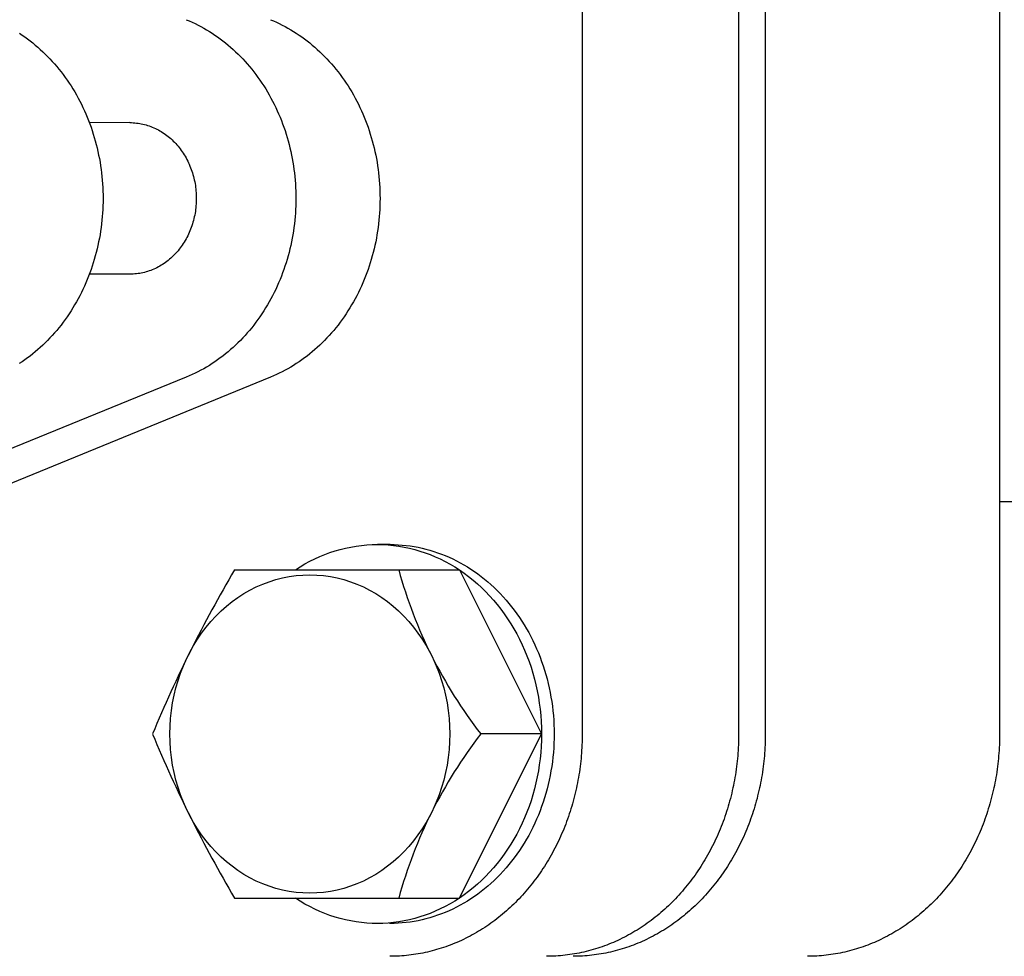
# Model space of a CAD drawing. Extents: x 54 to 1227, y 21 to 846.
# Drawn here: x 591 to 630, y 367 to 404 of the extents above; entities that cross this region are included whole.
import ezdxf

# ---------------------------------------------------------------- set-up
doc = ezdxf.new("R2010")
doc.units = 0
doc.header["$LTSCALE"] = 12
doc.layers.get('0').update_dxf_attribs({"linetype": 'CONTINUOUS'})

msp = doc.modelspace()

# ---------------------------------------------------------------- linework, layer by layer
for p, q in [((613.57, 418.532), (613.57, 376.132)), ((619.765, 418.532), (619.765, 376.132)), ((620.82, 418.532), (620.82, 376.132)), ((630.097, 418.532), (630.097, 376.132)), ((595.663, 400.332), (594.053, 400.33)), ((595.666, 394.332), (594.057, 394.332)), ((597.895, 390.257), (580.583, 383.19)), ((601.228, 390.257), (585.651, 383.898)), ((630.097, 385.332), (654.822, 385.332)), ((605.962, 383.632), (605.46, 383.632)), ((599.807, 382.632), (606.305, 382.632)), ((606.305, 382.632), (608.71, 382.632)), ((608.71, 382.632), (611.961, 376.132)), ((608.71, 369.632), (611.961, 376.132)), ((611.961, 376.132), (609.556, 376.132)), ((599.807, 369.632), (606.305, 369.632)), ((606.305, 369.632), (608.71, 369.632)), ((605.96, 368.632), (605.959, 368.654))]:
    msp.add_line(p, q)
for points in [[(597.895, 404.406, 0), (598.013, 404.357, 0), (598.129, 404.305, 0), (598.245, 404.251, 0), (598.36, 404.194, 0), (598.474, 404.134, 0), (598.587, 404.072, 0), (598.699, 404.007, 0), (598.809, 403.94, 0), (598.919, 403.871, 0), (599.028, 403.799, 0), (599.135, 403.724, 0), (599.241, 403.648, 0), (599.345, 403.569, 0), (599.449, 403.487, 0), (599.551, 403.404, 0), (599.651, 403.318, 0), (599.75, 403.23, 0), (599.848, 403.139, 0), (599.944, 403.047, 0), (600.039, 402.952, 0), (600.131, 402.856, 0), (600.223, 402.757, 0), (600.312, 402.656, 0), (600.4, 402.554, 0), (600.487, 402.449, 0), (600.571, 402.342, 0), (600.654, 402.234, 0), (600.734, 402.124, 0), (600.813, 402.012, 0), (600.891, 401.898, 0), (600.966, 401.783, 0), (601.039, 401.666, 0), (601.11, 401.547, 0), (601.18, 401.427, 0), (601.247, 401.305, 0), (601.312, 401.182, 0), (601.375, 401.057, 0), (601.436, 400.931, 0), (601.495, 400.804, 0), (601.552, 400.675, 0), (601.607, 400.545, 0), (601.659, 400.414, 0), (601.71, 400.282, 0), (601.758, 400.149, 0), (601.804, 400.014, 0), (601.847, 399.879, 0), (601.888, 399.743, 0), (601.928, 399.605, 0), (601.964, 399.467, 0), (601.999, 399.329, 0), (602.031, 399.189, 0), (602.061, 399.049, 0), (602.088, 398.908, 0), (602.113, 398.766, 0), (602.136, 398.624, 0), (602.156, 398.482, 0), (602.174, 398.339, 0), (602.19, 398.196, 0), (602.203, 398.052, 0), (602.214, 397.908, 0), (602.222, 397.764, 0), (602.228, 397.62, 0), (602.232, 397.476, 0), (602.233, 397.331, 0), (602.232, 397.187, 0), (602.228, 397.042, 0), (602.222, 396.898, 0), (602.214, 396.754, 0), (602.203, 396.61, 0), (602.19, 396.467, 0), (602.174, 396.323, 0), (602.156, 396.18, 0), (602.136, 396.038, 0), (602.113, 395.896, 0), (602.088, 395.754, 0), (602.06, 395.613, 0), (602.031, 395.473, 0), (601.998, 395.334, 0), (601.964, 395.195, 0), (601.927, 395.057, 0), (601.888, 394.92, 0), (601.847, 394.783, 0), (601.803, 394.648, 0), (601.757, 394.514, 0), (601.709, 394.38, 0), (601.659, 394.248, 0), (601.606, 394.117, 0), (601.552, 393.987, 0), (601.495, 393.859, 0), (601.436, 393.731, 0), (601.375, 393.605, 0), (601.311, 393.481, 0), (601.246, 393.357, 0), (601.179, 393.236, 0), (601.11, 393.115, 0), (601.038, 392.997, 0), (600.965, 392.88, 0), (600.89, 392.764, 0), (600.813, 392.651, 0), (600.734, 392.539, 0), (600.653, 392.429, 0), (600.57, 392.32, 0), (600.486, 392.214, 0), (600.4, 392.109, 0), (600.312, 392.006, 0), (600.222, 391.906, 0), (600.131, 391.807, 0), (600.038, 391.71, 0), (599.943, 391.616, 0), (599.847, 391.523, 0), (599.749, 391.433, 0), (599.65, 391.345, 0), (599.55, 391.259, 0), (599.448, 391.175, 0), (599.344, 391.094, 0), (599.24, 391.015, 0), (599.134, 390.938, 0), (599.027, 390.864, 0), (598.918, 390.792, 0), (598.808, 390.723, 0), (598.698, 390.656, 0), (598.586, 390.591, 0), (598.473, 390.529, 0), (598.359, 390.469, 0), (598.244, 390.412, 0), (598.128, 390.358, 0), (598.011, 390.306, 0), (597.894, 390.257, 0)], [(601.228, 404.406, 0), (601.346, 404.357, 0), (601.463, 404.305, 0), (601.578, 404.251, 0), (601.693, 404.194, 0), (601.807, 404.134, 0), (601.92, 404.072, 0), (602.032, 404.007, 0), (602.143, 403.94, 0), (602.252, 403.871, 0), (602.361, 403.799, 0), (602.468, 403.724, 0), (602.574, 403.648, 0), (602.679, 403.569, 0), (602.782, 403.487, 0), (602.884, 403.404, 0), (602.985, 403.318, 0), (603.084, 403.23, 0), (603.181, 403.139, 0), (603.277, 403.047, 0), (603.372, 402.952, 0), (603.465, 402.856, 0), (603.556, 402.757, 0), (603.646, 402.656, 0), (603.734, 402.554, 0), (603.82, 402.449, 0), (603.904, 402.342, 0), (603.987, 402.234, 0), (604.068, 402.124, 0), (604.147, 402.012, 0), (604.224, 401.898, 0), (604.299, 401.783, 0), (604.372, 401.666, 0), (604.444, 401.547, 0), (604.513, 401.427, 0), (604.58, 401.305, 0), (604.645, 401.182, 0), (604.709, 401.057, 0), (604.77, 400.931, 0), (604.829, 400.804, 0), (604.885, 400.675, 0), (604.94, 400.545, 0), (604.993, 400.414, 0), (605.043, 400.282, 0), (605.091, 400.149, 0), (605.137, 400.014, 0), (605.18, 399.879, 0), (605.222, 399.743, 0), (605.261, 399.605, 0), (605.298, 399.467, 0), (605.332, 399.329, 0), (605.364, 399.189, 0), (605.394, 399.049, 0), (605.422, 398.908, 0), (605.447, 398.766, 0), (605.469, 398.624, 0), (605.49, 398.482, 0), (605.508, 398.339, 0), (605.523, 398.196, 0), (605.537, 398.052, 0), (605.547, 397.908, 0), (605.556, 397.764, 0), (605.562, 397.62, 0), (605.565, 397.476, 0), (605.567, 397.331, 0), (605.565, 397.187, 0), (605.562, 397.042, 0), (605.556, 396.898, 0), (605.547, 396.754, 0), (605.536, 396.61, 0), (605.523, 396.467, 0), (605.508, 396.323, 0), (605.49, 396.18, 0), (605.469, 396.038, 0), (605.446, 395.896, 0), (605.421, 395.754, 0), (605.394, 395.613, 0), (605.364, 395.473, 0), (605.332, 395.334, 0), (605.297, 395.195, 0), (605.261, 395.057, 0), (605.221, 394.92, 0), (605.18, 394.783, 0), (605.136, 394.648, 0), (605.091, 394.514, 0), (605.042, 394.38, 0), (604.992, 394.248, 0), (604.94, 394.117, 0), (604.885, 393.987, 0), (604.828, 393.859, 0), (604.769, 393.731, 0), (604.708, 393.605, 0), (604.645, 393.481, 0), (604.58, 393.357, 0), (604.512, 393.236, 0), (604.443, 393.115, 0), (604.372, 392.997, 0), (604.298, 392.88, 0), (604.223, 392.764, 0), (604.146, 392.651, 0), (604.067, 392.539, 0), (603.986, 392.429, 0), (603.904, 392.32, 0), (603.819, 392.214, 0), (603.733, 392.109, 0), (603.645, 392.006, 0), (603.555, 391.906, 0), (603.464, 391.807, 0), (603.371, 391.71, 0), (603.276, 391.616, 0), (603.18, 391.523, 0), (603.083, 391.433, 0), (602.984, 391.345, 0), (602.883, 391.259, 0), (602.781, 391.175, 0), (602.678, 391.094, 0), (602.573, 391.015, 0), (602.467, 390.938, 0), (602.36, 390.864, 0), (602.251, 390.792, 0), (602.142, 390.723, 0), (602.031, 390.656, 0), (601.919, 390.591, 0), (601.806, 390.529, 0), (601.692, 390.469, 0), (601.577, 390.412, 0), (601.461, 390.358, 0), (601.345, 390.306, 0), (601.227, 390.257, 0)], [(591.285, 403.871, 0), (591.393, 403.799, 0), (591.5, 403.724, 0), (591.606, 403.648, 0), (591.711, 403.569, 0), (591.814, 403.487, 0), (591.916, 403.404, 0), (592.017, 403.318, 0), (592.116, 403.23, 0), (592.214, 403.139, 0), (592.31, 403.047, 0), (592.404, 402.952, 0), (592.497, 402.856, 0), (592.588, 402.757, 0), (592.678, 402.656, 0), (592.766, 402.554, 0), (592.852, 402.449, 0), (592.937, 402.342, 0), (593.019, 402.234, 0), (593.1, 402.124, 0), (593.179, 402.012, 0), (593.256, 401.898, 0), (593.331, 401.783, 0), (593.405, 401.666, 0), (593.476, 401.547, 0), (593.545, 401.427, 0), (593.612, 401.305, 0), (593.678, 401.182, 0), (593.741, 401.057, 0), (593.802, 400.931, 0), (593.861, 400.804, 0), (593.918, 400.675, 0), (593.972, 400.545, 0), (594.025, 400.414, 0), (594.075, 400.282, 0), (594.123, 400.149, 0), (594.169, 400.014, 0), (594.213, 399.879, 0), (594.254, 399.743, 0), (594.293, 399.605, 0), (594.33, 399.467, 0), (594.364, 399.329, 0), (594.396, 399.189, 0), (594.426, 399.049, 0), (594.454, 398.908, 0), (594.479, 398.766, 0), (594.502, 398.624, 0), (594.522, 398.482, 0), (594.54, 398.339, 0), (594.556, 398.196, 0), (594.569, 398.052, 0), (594.58, 397.908, 0), (594.588, 397.764, 0), (594.594, 397.62, 0), (594.598, 397.476, 0), (594.599, 397.331, 0), (594.598, 397.187, 0), (594.594, 397.042, 0), (594.588, 396.898, 0), (594.579, 396.754, 0), (594.569, 396.61, 0), (594.555, 396.467, 0), (594.54, 396.323, 0), (594.522, 396.18, 0), (594.501, 396.038, 0), (594.479, 395.896, 0), (594.453, 395.754, 0), (594.426, 395.613, 0), (594.396, 395.473, 0), (594.364, 395.334, 0), (594.33, 395.195, 0), (594.293, 395.057, 0), (594.254, 394.92, 0), (594.212, 394.783, 0), (594.169, 394.648, 0), (594.123, 394.514, 0), (594.075, 394.38, 0), (594.024, 394.248, 0), (593.972, 394.117, 0), (593.917, 393.987, 0), (593.86, 393.859, 0), (593.801, 393.731, 0), (593.74, 393.605, 0), (593.677, 393.481, 0), (593.612, 393.357, 0), (593.544, 393.236, 0), (593.475, 393.115, 0), (593.404, 392.997, 0), (593.331, 392.88, 0), (593.255, 392.764, 0), (593.178, 392.651, 0), (593.099, 392.539, 0), (593.018, 392.429, 0), (592.936, 392.32, 0), (592.851, 392.214, 0), (592.765, 392.109, 0), (592.677, 392.006, 0), (592.587, 391.906, 0), (592.496, 391.807, 0), (592.403, 391.71, 0), (592.309, 391.616, 0), (592.213, 391.523, 0), (592.115, 391.433, 0), (592.016, 391.345, 0), (591.915, 391.259, 0), (591.813, 391.175, 0), (591.71, 391.094, 0), (591.605, 391.015, 0), (591.499, 390.938, 0), (591.392, 390.864, 0), (591.284, 390.792, 0)], [(595.666, 400.332, 0), (595.73, 400.331, 0), (595.795, 400.328, 0), (595.859, 400.324, 0), (595.923, 400.317, 0), (595.987, 400.309, 0), (596.051, 400.299, 0), (596.115, 400.288, 0), (596.178, 400.274, 0), (596.241, 400.259, 0), (596.304, 400.242, 0), (596.366, 400.223, 0), (596.428, 400.203, 0), (596.49, 400.18, 0), (596.551, 400.156, 0), (596.611, 400.131, 0), (596.671, 400.103, 0), (596.73, 400.074, 0), (596.789, 400.044, 0), (596.847, 400.011, 0), (596.904, 399.978, 0), (596.96, 399.942, 0), (597.016, 399.905, 0), (597.071, 399.866, 0), (597.125, 399.826, 0), (597.178, 399.785, 0), (597.23, 399.741, 0), (597.282, 399.697, 0), (597.332, 399.651, 0), (597.381, 399.603, 0), (597.43, 399.555, 0), (597.477, 399.505, 0), (597.523, 399.453, 0), (597.568, 399.4, 0), (597.612, 399.346, 0), (597.655, 399.291, 0), (597.696, 399.235, 0), (597.736, 399.177, 0), (597.775, 399.119, 0), (597.813, 399.059, 0), (597.85, 398.999, 0), (597.885, 398.937, 0), (597.919, 398.874, 0), (597.951, 398.81, 0), (597.982, 398.746, 0), (598.012, 398.681, 0), (598.04, 398.614, 0), (598.067, 398.548, 0), (598.092, 398.48, 0), (598.116, 398.411, 0), (598.139, 398.342, 0), (598.16, 398.273, 0), (598.179, 398.203, 0), (598.197, 398.132, 0), (598.213, 398.061, 0), (598.228, 397.989, 0), (598.242, 397.917, 0), (598.254, 397.845, 0), (598.264, 397.772, 0), (598.272, 397.699, 0), (598.28, 397.626, 0), (598.285, 397.552, 0), (598.289, 397.479, 0), (598.291, 397.405, 0), (598.292, 397.332, 0), (598.291, 397.258, 0), (598.289, 397.185, 0), (598.285, 397.111, 0), (598.28, 397.038, 0), (598.272, 396.965, 0), (598.264, 396.892, 0), (598.254, 396.819, 0), (598.242, 396.747, 0), (598.228, 396.674, 0), (598.213, 396.603, 0), (598.197, 396.532, 0), (598.179, 396.461, 0), (598.16, 396.391, 0), (598.139, 396.321, 0), (598.116, 396.252, 0), (598.092, 396.184, 0), (598.067, 396.116, 0), (598.04, 396.049, 0), (598.012, 395.983, 0), (597.982, 395.918, 0), (597.951, 395.853, 0), (597.919, 395.789, 0), (597.885, 395.727, 0), (597.85, 395.665, 0), (597.813, 395.604, 0), (597.775, 395.545, 0), (597.736, 395.486, 0), (597.696, 395.429, 0), (597.655, 395.372, 0), (597.612, 395.317, 0), (597.568, 395.263, 0), (597.523, 395.21, 0), (597.477, 395.159, 0), (597.43, 395.109, 0), (597.381, 395.06, 0), (597.332, 395.013, 0), (597.282, 394.967, 0), (597.23, 394.922, 0), (597.178, 394.879, 0), (597.125, 394.837, 0), (597.071, 394.797, 0), (597.016, 394.759, 0), (596.96, 394.722, 0), (596.904, 394.686, 0), (596.847, 394.652, 0), (596.789, 394.62, 0), (596.73, 394.589, 0), (596.671, 394.56, 0), (596.611, 394.533, 0), (596.551, 394.507, 0), (596.49, 394.483, 0), (596.428, 394.461, 0), (596.366, 394.44, 0), (596.304, 394.422, 0), (596.241, 394.405, 0), (596.178, 394.389, 0), (596.115, 394.376, 0), (596.051, 394.364, 0), (595.987, 394.354, 0), (595.923, 394.346, 0), (595.859, 394.34, 0), (595.795, 394.335, 0), (595.73, 394.333, 0), (595.666, 394.332, 0)], [(602.218, 382.632, 0), (602.403, 382.751, 0), (602.593, 382.862, 0), (602.785, 382.967, 0), (602.98, 383.064, 0), (603.178, 383.154, 0), (603.378, 383.237, 0), (603.581, 383.311, 0), (603.785, 383.378, 0), (603.991, 383.438, 0), (604.199, 383.489, 0), (604.408, 383.533, 0), (604.619, 383.569, 0), (604.83, 383.596, 0), (605.042, 383.616, 0), (605.254, 383.628, 0), (605.467, 383.632, 0), (605.679, 383.628, 0), (605.892, 383.615, 0), (606.103, 383.595, 0), (606.315, 383.567, 0), (606.525, 383.531, 0), (606.734, 383.486, 0), (606.942, 383.434, 0), (607.148, 383.375, 0), (607.352, 383.307, 0), (607.555, 383.232, 0), (607.755, 383.149, 0), (607.952, 383.059, 0), (608.147, 382.961, 0), (608.339, 382.856, 0), (608.529, 382.744, 0), (608.714, 382.625, 0), (608.897, 382.498, 0), (609.075, 382.365, 0), (609.25, 382.226, 0), (609.421, 382.079, 0), (609.587, 381.927, 0), (609.749, 381.768, 0), (609.906, 381.603, 0), (610.059, 381.433, 0), (610.207, 381.256, 0), (610.35, 381.074, 0), (610.487, 380.887, 0), (610.619, 380.695, 0), (610.746, 380.498, 0), (610.867, 380.296, 0), (610.982, 380.09, 0), (611.091, 379.88, 0), (611.194, 379.665, 0), (611.291, 379.447, 0), (611.382, 379.225, 0), (611.467, 379, 0), (611.545, 378.772, 0), (611.616, 378.541, 0), (611.681, 378.308, 0), (611.74, 378.072, 0), (611.791, 377.834, 0), (611.836, 377.594, 0), (611.874, 377.353, 0), (611.905, 377.11, 0), (611.93, 376.866, 0), (611.947, 376.622, 0), (611.957, 376.377, 0), (611.961, 376.132, 0), (611.957, 375.887, 0), (611.947, 375.642, 0), (611.93, 375.397, 0), (611.905, 375.153, 0), (611.874, 374.911, 0), (611.836, 374.67, 0), (611.791, 374.43, 0), (611.74, 374.192, 0), (611.681, 373.956, 0), (611.616, 373.722, 0), (611.545, 373.491, 0), (611.467, 373.263, 0), (611.382, 373.038, 0), (611.291, 372.817, 0), (611.194, 372.598, 0), (611.091, 372.384, 0), (610.982, 372.173, 0), (610.867, 371.967, 0), (610.746, 371.766, 0), (610.619, 371.568, 0), (610.487, 371.376, 0), (610.35, 371.189, 0), (610.207, 371.007, 0), (610.059, 370.831, 0), (609.906, 370.66, 0), (609.749, 370.496, 0), (609.587, 370.337, 0), (609.421, 370.184, 0), (609.25, 370.038, 0), (609.075, 369.898, 0), (608.897, 369.765, 0), (608.714, 369.639, 0), (608.529, 369.52, 0), (608.339, 369.408, 0), (608.147, 369.302, 0), (607.952, 369.205, 0), (607.755, 369.114, 0), (607.555, 369.032, 0), (607.352, 368.956, 0), (607.148, 368.889, 0), (606.942, 368.829, 0), (606.734, 368.777, 0), (606.525, 368.733, 0), (606.315, 368.697, 0), (606.103, 368.669, 0), (605.892, 368.648, 0), (605.679, 368.636, 0), (605.467, 368.632, 0), (605.254, 368.636, 0), (605.042, 368.647, 0), (604.83, 368.667, 0), (604.619, 368.695, 0), (604.408, 368.731, 0), (604.199, 368.774, 0), (603.991, 368.826, 0), (603.785, 368.885, 0), (603.581, 368.952, 0), (603.378, 369.027, 0), (603.178, 369.109, 0), (602.98, 369.199, 0), (602.785, 369.297, 0), (602.593, 369.401, 0), (602.403, 369.513, 0), (602.218, 369.632, 0)], [(605.96, 383.632, 0), (606.12, 383.63, 0), (606.279, 383.623, 0), (606.439, 383.611, 0), (606.598, 383.596, 0), (606.756, 383.575, 0), (606.914, 383.551, 0), (607.072, 383.521, 0), (607.229, 383.488, 0), (607.385, 383.45, 0), (607.54, 383.407, 0), (607.694, 383.36, 0), (607.847, 383.309, 0), (608, 383.253, 0), (608.15, 383.193, 0), (608.3, 383.129, 0), (608.448, 383.061, 0), (608.595, 382.988, 0), (608.74, 382.912, 0), (608.883, 382.831, 0), (609.025, 382.746, 0), (609.164, 382.657, 0), (609.302, 382.565, 0), (609.438, 382.468, 0), (609.572, 382.368, 0), (609.703, 382.264, 0), (609.833, 382.156, 0), (609.96, 382.044, 0), (610.084, 381.929, 0), (610.206, 381.811, 0), (610.326, 381.689, 0), (610.443, 381.564, 0), (610.557, 381.435, 0), (610.668, 381.303, 0), (610.777, 381.168, 0), (610.883, 381.031, 0), (610.985, 380.89, 0), (611.085, 380.746, 0), (611.182, 380.6, 0), (611.275, 380.45, 0), (611.365, 380.299, 0), (611.452, 380.144, 0), (611.536, 379.988, 0), (611.616, 379.829, 0), (611.693, 379.667, 0), (611.767, 379.504, 0), (611.837, 379.338, 0), (611.903, 379.171, 0), (611.966, 379.002, 0), (612.025, 378.831, 0), (612.081, 378.658, 0), (612.133, 378.484, 0), (612.181, 378.309, 0), (612.225, 378.132, 0), (612.266, 377.954, 0), (612.303, 377.775, 0), (612.336, 377.595, 0), (612.365, 377.414, 0), (612.39, 377.232, 0), (612.412, 377.05, 0), (612.43, 376.867, 0), (612.443, 376.684, 0), (612.453, 376.5, 0), (612.459, 376.316, 0), (612.461, 376.132, 0), (612.459, 375.948, 0), (612.453, 375.764, 0), (612.443, 375.58, 0), (612.43, 375.397, 0), (612.412, 375.214, 0), (612.39, 375.031, 0), (612.365, 374.85, 0), (612.336, 374.669, 0), (612.303, 374.489, 0), (612.266, 374.309, 0), (612.225, 374.131, 0), (612.181, 373.955, 0), (612.133, 373.779, 0), (612.081, 373.605, 0), (612.025, 373.433, 0), (611.966, 373.262, 0), (611.903, 373.092, 0), (611.837, 372.925, 0), (611.767, 372.76, 0), (611.693, 372.596, 0), (611.616, 372.435, 0), (611.536, 372.276, 0), (611.452, 372.119, 0), (611.365, 371.965, 0), (611.275, 371.813, 0), (611.182, 371.664, 0), (611.085, 371.518, 0), (610.985, 371.374, 0), (610.883, 371.233, 0), (610.777, 371.095, 0), (610.668, 370.96, 0), (610.557, 370.828, 0), (610.443, 370.7, 0), (610.326, 370.575, 0), (610.206, 370.453, 0), (610.084, 370.334, 0), (609.96, 370.219, 0), (609.833, 370.108, 0), (609.703, 370, 0), (609.572, 369.896, 0), (609.438, 369.795, 0), (609.302, 369.699, 0), (609.164, 369.606, 0), (609.025, 369.517, 0), (608.883, 369.433, 0), (608.74, 369.352, 0), (608.595, 369.275, 0), (608.448, 369.203, 0), (608.3, 369.134, 0), (608.15, 369.07, 0), (608, 369.01, 0), (607.847, 368.955, 0), (607.694, 368.903, 0), (607.54, 368.857, 0), (607.385, 368.814, 0), (607.229, 368.776, 0), (607.072, 368.742, 0), (606.914, 368.713, 0), (606.756, 368.688, 0), (606.598, 368.668, 0), (606.439, 368.652, 0), (606.279, 368.641, 0), (606.12, 368.634, 0), (605.96, 368.632, 0)], [(602.787, 382.432, 0), (603.059, 382.424, 0), (603.33, 382.401, 0), (603.6, 382.364, 0), (603.868, 382.311, 0), (604.133, 382.243, 0), (604.395, 382.161, 0), (604.653, 382.064, 0), (604.907, 381.952, 0), (605.156, 381.827, 0), (605.399, 381.688, 0), (605.635, 381.535, 0), (605.865, 381.37, 0), (606.087, 381.192, 0), (606.302, 381.002, 0), (606.508, 380.8, 0), (606.705, 380.587, 0), (606.892, 380.363, 0), (607.07, 380.128, 0), (607.237, 379.885, 0), (607.394, 379.632, 0), (607.539, 379.371, 0), (607.673, 379.102, 0), (607.795, 378.825, 0), (607.906, 378.543, 0), (608.003, 378.254, 0), (608.089, 377.961, 0), (608.161, 377.663, 0), (608.221, 377.361, 0), (608.267, 377.056, 0), (608.301, 376.749, 0), (608.321, 376.441, 0), (608.327, 376.132, 0), (608.321, 375.823, 0), (608.301, 375.514, 0), (608.267, 375.207, 0), (608.221, 374.903, 0), (608.161, 374.601, 0), (608.089, 374.303, 0), (608.003, 374.009, 0), (607.906, 373.721, 0), (607.795, 373.438, 0), (607.673, 373.162, 0), (607.539, 372.893, 0), (607.394, 372.632, 0), (607.237, 372.379, 0), (607.07, 372.135, 0), (606.892, 371.901, 0), (606.705, 371.677, 0), (606.508, 371.464, 0), (606.302, 371.262, 0), (606.087, 371.072, 0), (605.865, 370.894, 0), (605.635, 370.728, 0), (605.399, 370.576, 0), (605.156, 370.437, 0), (604.907, 370.311, 0), (604.653, 370.2, 0), (604.395, 370.103, 0), (604.133, 370.021, 0), (603.868, 369.953, 0), (603.6, 369.9, 0), (603.33, 369.862, 0), (603.059, 369.839, 0), (602.787, 369.832, 0), (602.515, 369.839, 0), (602.244, 369.862, 0), (601.974, 369.9, 0), (601.706, 369.953, 0), (601.441, 370.021, 0), (601.179, 370.103, 0), (600.921, 370.2, 0), (600.667, 370.311, 0), (600.418, 370.437, 0), (600.175, 370.576, 0), (599.939, 370.728, 0), (599.709, 370.894, 0), (599.487, 371.072, 0), (599.272, 371.262, 0), (599.066, 371.464, 0), (598.869, 371.677, 0), (598.682, 371.901, 0), (598.504, 372.135, 0), (598.337, 372.379, 0), (598.18, 372.632, 0), (598.035, 372.893, 0), (597.901, 373.162, 0), (597.779, 373.438, 0), (597.668, 373.721, 0), (597.571, 374.009, 0), (597.485, 374.303, 0), (597.413, 374.601, 0), (597.353, 374.903, 0), (597.307, 375.207, 0), (597.273, 375.514, 0), (597.253, 375.823, 0), (597.247, 376.132, 0), (597.253, 376.441, 0), (597.273, 376.749, 0), (597.307, 377.056, 0), (597.353, 377.361, 0), (597.413, 377.663, 0), (597.485, 377.961, 0), (597.571, 378.254, 0), (597.668, 378.543, 0), (597.779, 378.825, 0), (597.901, 379.102, 0), (598.035, 379.371, 0), (598.18, 379.632, 0), (598.337, 379.885, 0), (598.504, 380.128, 0), (598.682, 380.363, 0), (598.869, 380.587, 0), (599.066, 380.8, 0), (599.272, 381.002, 0), (599.487, 381.192, 0), (599.709, 381.37, 0), (599.939, 381.535, 0), (600.175, 381.688, 0), (600.418, 381.827, 0), (600.667, 381.952, 0), (600.921, 382.064, 0), (601.179, 382.161, 0), (601.441, 382.243, 0), (601.706, 382.311, 0), (601.974, 382.364, 0), (602.244, 382.401, 0), (602.515, 382.424, 0), (602.787, 382.432, 0)], [(613.57, 376.132, 0), (613.569, 376.024, 0), (613.568, 375.916, 0), (613.565, 375.808, 0), (613.561, 375.7, 0), (613.556, 375.592, 0), (613.549, 375.484, 0), (613.542, 375.377, 0), (613.533, 375.269, 0), (613.524, 375.162, 0), (613.513, 375.055, 0), (613.501, 374.947, 0), (613.488, 374.841, 0), (613.473, 374.734, 0), (613.458, 374.627, 0), (613.441, 374.521, 0), (613.424, 374.415, 0), (613.405, 374.309, 0), (613.385, 374.204, 0), (613.364, 374.098, 0), (613.342, 373.994, 0), (613.319, 373.889, 0), (613.294, 373.785, 0), (613.269, 373.681, 0), (613.242, 373.577, 0), (613.215, 373.474, 0), (613.186, 373.371, 0), (613.156, 373.269, 0), (613.125, 373.167, 0), (613.093, 373.066, 0), (613.06, 372.965, 0), (613.026, 372.864, 0), (612.991, 372.764, 0), (612.955, 372.665, 0), (612.917, 372.566, 0), (612.879, 372.467, 0), (612.839, 372.369, 0), (612.799, 372.272, 0), (612.758, 372.175, 0), (612.715, 372.079, 0), (612.672, 371.984, 0), (612.627, 371.889, 0), (612.581, 371.794, 0), (612.535, 371.701, 0), (612.487, 371.608, 0), (612.439, 371.515, 0), (612.389, 371.424, 0), (612.339, 371.333, 0), (612.288, 371.243, 0), (612.235, 371.153, 0), (612.182, 371.065, 0), (612.128, 370.977, 0), (612.073, 370.89, 0), (612.016, 370.803, 0), (611.959, 370.718, 0), (611.902, 370.633, 0), (611.843, 370.549, 0), (611.783, 370.466, 0), (611.723, 370.384, 0), (611.661, 370.303, 0), (611.599, 370.222, 0), (611.536, 370.143, 0), (611.472, 370.064, 0), (611.407, 369.986, 0), (611.341, 369.909, 0), (611.275, 369.833, 0), (611.208, 369.758, 0), (611.14, 369.684, 0), (611.071, 369.611, 0), (611.001, 369.539, 0), (610.931, 369.468, 0), (610.86, 369.398, 0), (610.788, 369.329, 0), (610.715, 369.261, 0), (610.642, 369.194, 0), (610.568, 369.128, 0), (610.493, 369.064, 0), (610.418, 369, 0), (610.342, 368.937, 0), (610.265, 368.875, 0), (610.188, 368.815, 0), (610.11, 368.755, 0), (610.032, 368.697, 0), (609.952, 368.64, 0), (609.873, 368.584, 0), (609.792, 368.529, 0), (609.711, 368.475, 0), (609.63, 368.422, 0), (609.548, 368.371, 0), (609.465, 368.321, 0), (609.382, 368.271, 0), (609.298, 368.223, 0), (609.214, 368.177, 0), (609.129, 368.131, 0), (609.044, 368.087, 0), (608.959, 368.044, 0), (608.873, 368.002, 0), (608.786, 367.961, 0), (608.699, 367.921, 0), (608.612, 367.883, 0), (608.524, 367.846, 0), (608.436, 367.81, 0), (608.347, 367.776, 0), (608.259, 367.743, 0), (608.169, 367.711, 0), (608.08, 367.68, 0), (607.99, 367.651, 0), (607.9, 367.622, 0), (607.809, 367.596, 0), (607.719, 367.57, 0), (607.628, 367.546, 0), (607.536, 367.523, 0), (607.445, 367.501, 0), (607.353, 367.48, 0), (607.261, 367.461, 0), (607.169, 367.444, 0), (607.077, 367.427, 0), (606.985, 367.412, 0), (606.892, 367.398, 0), (606.799, 367.385, 0), (606.706, 367.374, 0), (606.613, 367.364, 0), (606.52, 367.356, 0), (606.427, 367.348, 0), (606.334, 367.342, 0), (606.241, 367.338, 0), (606.147, 367.334, 0), (606.054, 367.332, 0), (605.96, 367.332, 0)], [(619.765, 376.132, 0), (619.765, 376.024, 0), (619.763, 375.916, 0), (619.76, 375.808, 0), (619.756, 375.7, 0), (619.751, 375.592, 0), (619.745, 375.484, 0), (619.737, 375.377, 0), (619.729, 375.269, 0), (619.719, 375.162, 0), (619.708, 375.055, 0), (619.696, 374.947, 0), (619.683, 374.841, 0), (619.669, 374.734, 0), (619.653, 374.627, 0), (619.637, 374.521, 0), (619.619, 374.415, 0), (619.6, 374.309, 0), (619.581, 374.204, 0), (619.56, 374.098, 0), (619.537, 373.994, 0), (619.514, 373.889, 0), (619.49, 373.785, 0), (619.464, 373.681, 0), (619.438, 373.577, 0), (619.41, 373.474, 0), (619.381, 373.371, 0), (619.352, 373.269, 0), (619.321, 373.167, 0), (619.289, 373.066, 0), (619.256, 372.965, 0), (619.221, 372.864, 0), (619.186, 372.764, 0), (619.15, 372.665, 0), (619.113, 372.566, 0), (619.074, 372.467, 0), (619.035, 372.369, 0), (618.994, 372.272, 0), (618.953, 372.175, 0), (618.91, 372.079, 0), (618.867, 371.984, 0), (618.822, 371.889, 0), (618.777, 371.794, 0), (618.73, 371.701, 0), (618.683, 371.608, 0), (618.634, 371.515, 0), (618.585, 371.424, 0), (618.534, 371.333, 0), (618.483, 371.243, 0), (618.431, 371.153, 0), (618.377, 371.065, 0), (618.323, 370.977, 0), (618.268, 370.89, 0), (618.212, 370.803, 0), (618.155, 370.718, 0), (618.097, 370.633, 0), (618.038, 370.549, 0), (617.978, 370.466, 0), (617.918, 370.384, 0), (617.856, 370.303, 0), (617.794, 370.222, 0), (617.731, 370.143, 0), (617.667, 370.064, 0), (617.602, 369.986, 0), (617.537, 369.909, 0), (617.47, 369.833, 0), (617.403, 369.758, 0), (617.335, 369.684, 0), (617.266, 369.611, 0), (617.197, 369.539, 0), (617.126, 369.468, 0), (617.055, 369.398, 0), (616.983, 369.329, 0), (616.911, 369.261, 0), (616.838, 369.194, 0), (616.764, 369.128, 0), (616.689, 369.064, 0), (616.614, 369, 0), (616.538, 368.937, 0), (616.461, 368.875, 0), (616.384, 368.815, 0), (616.306, 368.755, 0), (616.227, 368.697, 0), (616.148, 368.64, 0), (616.068, 368.584, 0), (615.988, 368.529, 0), (615.907, 368.475, 0), (615.825, 368.422, 0), (615.743, 368.371, 0), (615.66, 368.321, 0), (615.577, 368.271, 0), (615.494, 368.223, 0), (615.409, 368.177, 0), (615.325, 368.131, 0), (615.24, 368.087, 0), (615.154, 368.044, 0), (615.068, 368.002, 0), (614.981, 367.961, 0), (614.894, 367.921, 0), (614.807, 367.883, 0), (614.719, 367.846, 0), (614.631, 367.81, 0), (614.543, 367.776, 0), (614.454, 367.743, 0), (614.365, 367.711, 0), (614.275, 367.68, 0), (614.185, 367.651, 0), (614.095, 367.622, 0), (614.005, 367.596, 0), (613.914, 367.57, 0), (613.823, 367.546, 0), (613.732, 367.523, 0), (613.64, 367.501, 0), (613.549, 367.48, 0), (613.457, 367.461, 0), (613.365, 367.444, 0), (613.272, 367.427, 0), (613.18, 367.412, 0), (613.087, 367.398, 0), (612.995, 367.385, 0), (612.902, 367.374, 0), (612.809, 367.364, 0), (612.716, 367.356, 0), (612.622, 367.348, 0), (612.529, 367.342, 0), (612.436, 367.338, 0), (612.343, 367.334, 0), (612.249, 367.332, 0), (612.156, 367.332, 0)], [(620.82, 376.132, 0), (620.82, 376.024, 0), (620.818, 375.916, 0), (620.815, 375.808, 0), (620.811, 375.7, 0), (620.806, 375.592, 0), (620.8, 375.484, 0), (620.792, 375.377, 0), (620.784, 375.269, 0), (620.774, 375.162, 0), (620.763, 375.055, 0), (620.751, 374.947, 0), (620.738, 374.841, 0), (620.724, 374.734, 0), (620.708, 374.627, 0), (620.692, 374.521, 0), (620.674, 374.415, 0), (620.655, 374.309, 0), (620.635, 374.204, 0), (620.614, 374.098, 0), (620.592, 373.994, 0), (620.569, 373.889, 0), (620.545, 373.785, 0), (620.519, 373.681, 0), (620.493, 373.577, 0), (620.465, 373.474, 0), (620.436, 373.371, 0), (620.406, 373.269, 0), (620.375, 373.167, 0), (620.343, 373.066, 0), (620.31, 372.965, 0), (620.276, 372.864, 0), (620.241, 372.764, 0), (620.205, 372.665, 0), (620.167, 372.566, 0), (620.129, 372.467, 0), (620.09, 372.369, 0), (620.049, 372.272, 0), (620.008, 372.175, 0), (619.965, 372.079, 0), (619.922, 371.984, 0), (619.877, 371.889, 0), (619.832, 371.794, 0), (619.785, 371.701, 0), (619.738, 371.608, 0), (619.689, 371.515, 0), (619.64, 371.424, 0), (619.589, 371.333, 0), (619.538, 371.243, 0), (619.485, 371.153, 0), (619.432, 371.065, 0), (619.378, 370.977, 0), (619.323, 370.89, 0), (619.267, 370.803, 0), (619.21, 370.718, 0), (619.152, 370.633, 0), (619.093, 370.549, 0), (619.033, 370.466, 0), (618.973, 370.384, 0), (618.911, 370.303, 0), (618.849, 370.222, 0), (618.786, 370.143, 0), (618.722, 370.064, 0), (618.657, 369.986, 0), (618.591, 369.909, 0), (618.525, 369.833, 0), (618.458, 369.758, 0), (618.39, 369.684, 0), (618.321, 369.611, 0), (618.251, 369.539, 0), (618.181, 369.468, 0), (618.11, 369.398, 0), (618.038, 369.329, 0), (617.966, 369.261, 0), (617.892, 369.194, 0), (617.818, 369.128, 0), (617.744, 369.064, 0), (617.668, 369, 0), (617.592, 368.937, 0), (617.516, 368.875, 0), (617.438, 368.815, 0), (617.36, 368.755, 0), (617.282, 368.697, 0), (617.203, 368.64, 0), (617.123, 368.584, 0), (617.042, 368.529, 0), (616.961, 368.475, 0), (616.88, 368.422, 0), (616.798, 368.371, 0), (616.715, 368.321, 0), (616.632, 368.271, 0), (616.548, 368.223, 0), (616.464, 368.177, 0), (616.38, 368.131, 0), (616.294, 368.087, 0), (616.209, 368.044, 0), (616.123, 368.002, 0), (616.036, 367.961, 0), (615.949, 367.921, 0), (615.862, 367.883, 0), (615.774, 367.846, 0), (615.686, 367.81, 0), (615.598, 367.776, 0), (615.509, 367.743, 0), (615.42, 367.711, 0), (615.33, 367.68, 0), (615.24, 367.651, 0), (615.15, 367.622, 0), (615.06, 367.596, 0), (614.969, 367.57, 0), (614.878, 367.546, 0), (614.787, 367.523, 0), (614.695, 367.501, 0), (614.604, 367.48, 0), (614.512, 367.461, 0), (614.42, 367.444, 0), (614.327, 367.427, 0), (614.235, 367.412, 0), (614.142, 367.398, 0), (614.049, 367.385, 0), (613.957, 367.374, 0), (613.864, 367.364, 0), (613.77, 367.356, 0), (613.677, 367.348, 0), (613.584, 367.342, 0), (613.491, 367.338, 0), (613.397, 367.334, 0), (613.304, 367.332, 0), (613.211, 367.332, 0)], [(630.097, 376.132, 0), (630.097, 376.024, 0), (630.095, 375.916, 0), (630.092, 375.808, 0), (630.088, 375.7, 0), (630.083, 375.592, 0), (630.077, 375.484, 0), (630.069, 375.377, 0), (630.061, 375.269, 0), (630.051, 375.162, 0), (630.04, 375.055, 0), (630.028, 374.947, 0), (630.015, 374.841, 0), (630.001, 374.734, 0), (629.985, 374.627, 0), (629.969, 374.521, 0), (629.951, 374.415, 0), (629.932, 374.309, 0), (629.912, 374.204, 0), (629.891, 374.098, 0), (629.869, 373.994, 0), (629.846, 373.889, 0), (629.822, 373.785, 0), (629.796, 373.681, 0), (629.77, 373.577, 0), (629.742, 373.474, 0), (629.713, 373.371, 0), (629.683, 373.269, 0), (629.652, 373.167, 0), (629.62, 373.066, 0), (629.587, 372.965, 0), (629.553, 372.864, 0), (629.518, 372.764, 0), (629.482, 372.665, 0), (629.444, 372.566, 0), (629.406, 372.467, 0), (629.367, 372.369, 0), (629.326, 372.272, 0), (629.285, 372.175, 0), (629.242, 372.079, 0), (629.199, 371.984, 0), (629.154, 371.889, 0), (629.109, 371.794, 0), (629.062, 371.701, 0), (629.015, 371.608, 0), (628.966, 371.515, 0), (628.917, 371.424, 0), (628.866, 371.333, 0), (628.815, 371.243, 0), (628.762, 371.153, 0), (628.709, 371.065, 0), (628.655, 370.977, 0), (628.6, 370.89, 0), (628.544, 370.803, 0), (628.487, 370.718, 0), (628.429, 370.633, 0), (628.37, 370.549, 0), (628.31, 370.466, 0), (628.25, 370.384, 0), (628.188, 370.303, 0), (628.126, 370.222, 0), (628.063, 370.143, 0), (627.999, 370.064, 0), (627.934, 369.986, 0), (627.868, 369.909, 0), (627.802, 369.833, 0), (627.735, 369.758, 0), (627.667, 369.684, 0), (627.598, 369.611, 0), (627.528, 369.539, 0), (627.458, 369.468, 0), (627.387, 369.398, 0), (627.315, 369.329, 0), (627.243, 369.261, 0), (627.169, 369.194, 0), (627.095, 369.128, 0), (627.021, 369.064, 0), (626.945, 369, 0), (626.869, 368.937, 0), (626.793, 368.875, 0), (626.715, 368.815, 0), (626.637, 368.755, 0), (626.559, 368.697, 0), (626.48, 368.64, 0), (626.4, 368.584, 0), (626.319, 368.529, 0), (626.238, 368.475, 0), (626.157, 368.422, 0), (626.075, 368.371, 0), (625.992, 368.321, 0), (625.909, 368.271, 0), (625.825, 368.223, 0), (625.741, 368.177, 0), (625.656, 368.131, 0), (625.571, 368.087, 0), (625.486, 368.044, 0), (625.4, 368.002, 0), (625.313, 367.961, 0), (625.226, 367.921, 0), (625.139, 367.883, 0), (625.051, 367.846, 0), (624.963, 367.81, 0), (624.875, 367.776, 0), (624.786, 367.743, 0), (624.697, 367.711, 0), (624.607, 367.68, 0), (624.517, 367.651, 0), (624.427, 367.622, 0), (624.337, 367.596, 0), (624.246, 367.57, 0), (624.155, 367.546, 0), (624.064, 367.523, 0), (623.972, 367.501, 0), (623.88, 367.48, 0), (623.789, 367.461, 0), (623.696, 367.444, 0), (623.604, 367.427, 0), (623.512, 367.412, 0), (623.419, 367.398, 0), (623.326, 367.385, 0), (623.233, 367.374, 0), (623.14, 367.364, 0), (623.047, 367.356, 0), (622.954, 367.348, 0), (622.861, 367.342, 0), (622.768, 367.338, 0), (622.674, 367.334, 0), (622.581, 367.332, 0), (622.488, 367.332, 0)]]:
    msp.add_polyline3d(points)
for centre, radius, start, end in [((645.026, 355.958), 52.5, 149.4648, 157.4023), ((624.333, 387.586), 18.696, 195.3651, 217.78), ((645.026, 396.305), 52.5, 202.5977, 210.5352), ((624.333, 364.678), 18.696, 142.22, 164.6349)]:
    msp.add_arc(centre, radius, start, end)

doc.saveas('drawing.dxf')
